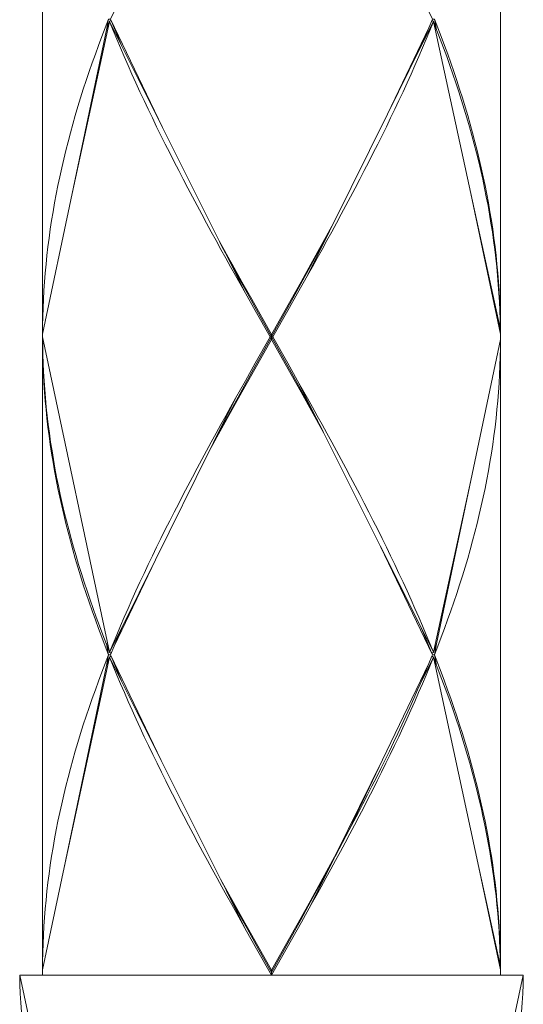
# Model space of a CAD drawing. Units: inches. Extents: x -256 to 584, y -531 to 657.
# Drawn here: x -20 to -10, y -129 to -110 of the extents above; entities that cross this region are included whole.
import ezdxf

# ---------------------------------------------------------------- set-up
doc = ezdxf.new("R2010")
doc.units = ezdxf.units.IN
doc.header["$MEASUREMENT"] = 0
doc.layers.add('_U+30EC_U+30A4_U+30E4_U+30FC 1', color=7, linetype='Continuous')

msp = doc.modelspace()

# ---------------------------------------------------------------- linework, layer by layer
at = {"layer": '_U+30EC_U+30A4_U+30E4_U+30FC 1', "linetype": 'Continuous', "lineweight": 5}
for points in [[(-19.529, -103.756), (-19.529, -116.2), (-19.528, -116.027), (-19.525, -115.854)], [(-19.529, -103.756), (-19.529, -116.2)], [(-15.403, -115.508), (-15.013, -116.2), (-14.623, -115.509), (-14.428, -115.163), (-14.235, -114.817), (-13.797, -114.019), (-12.725, -111.855), (-11.91, -110.151), (-11.84, -109.978), (-12.864, -107.839), (-13.986, -105.592), (-14.428, -104.793), (-14.623, -104.448), (-15.013, -103.756), (-15.403, -104.448), (-15.598, -104.793), (-15.791, -105.139), (-16.229, -105.938), (-17.168, -107.833), (-18.186, -109.978), (-17.163, -112.115), (-16.039, -114.365), (-15.598, -115.163), (-15.403, -115.508)], [(-11.8, -109.978), (-11.732, -110.151), (-11.666, -110.324), (-11.601, -110.497), (-11.537, -110.67), (-11.476, -110.842), (-11.416, -111.015), (-11.358, -111.188), (-11.301, -111.361), (-11.246, -111.534), (-11.193, -111.707), (-11.142, -111.879), (-11.093, -112.052), (-11.045, -112.225), (-10.999, -112.398), (-10.956, -112.57), (-10.914, -112.743), (-10.874, -112.916), (-10.836, -113.089), (-10.799, -113.262), (-10.765, -113.434), (-10.733, -113.607), (-10.703, -113.78), (-10.675, -113.953), (-10.649, -114.126), (-10.625, -114.299), (-10.602, -114.471), (-10.583, -114.644), (-10.565, -114.817), (-10.549, -114.99), (-10.535, -115.163), (-10.524, -115.336), (-10.514, -115.508), (-10.507, -115.681), (-10.501, -115.854), (-10.498, -116.027), (-10.497, -116.2), (-10.497, -103.756)], [(-10.497, -103.756), (-10.497, -116.2)], [(-18.271, -110.192), (-18.226, -109.978), (-18.294, -110.151), (-18.36, -110.324), (-18.425, -110.497), (-18.488, -110.669), (-18.55, -110.842), (-18.61, -111.015), (-18.668, -111.188), (-18.725, -111.361), (-18.779, -111.534), (-18.832, -111.706), (-18.884, -111.879), (-18.933, -112.052), (-18.981, -112.225), (-19.026, -112.398), (-19.07, -112.57), (-19.112, -112.743), (-19.152, -112.916), (-19.19, -113.089), (-19.227, -113.262), (-19.261, -113.435), (-19.293, -113.607), (-19.323, -113.78), (-19.351, -113.953), (-19.377, -114.126), (-19.401, -114.299), (-19.423, -114.472), (-19.443, -114.644), (-19.461, -114.817), (-19.477, -114.99), (-19.491, -115.163), (-19.502, -115.336), (-19.512, -115.509), (-19.519, -115.681), (-19.525, -115.854), (-19.528, -116.027), (-19.529, -116.2), (-19.528, -116.197), (-18.947, -113.421), (-18.271, -110.192)], [(-18.136, -122.299), (-18.065, -122.126), (-17.992, -121.953), (-17.918, -121.78), (-17.842, -121.607), (-17.766, -121.435), (-17.687, -121.262), (-17.608, -121.089), (-17.528, -120.916), (-17.446, -120.743), (-17.363, -120.571), (-17.279, -120.398), (-17.194, -120.225), (-17.108, -120.052), (-17.021, -119.879), (-16.933, -119.707), (-16.844, -119.534), (-16.754, -119.361), (-16.664, -119.188), (-16.572, -119.015), (-16.48, -118.843), (-16.387, -118.67), (-16.294, -118.497), (-16.2, -118.324), (-16.106, -118.151), (-16.01, -117.978), (-15.915, -117.806), (-15.819, -117.633), (-15.723, -117.46), (-15.529, -117.114), (-15.334, -116.769), (-15.041, -116.25), (-15.334, -115.731), (-15.529, -115.386), (-15.723, -115.04), (-15.819, -114.867), (-15.915, -114.695), (-16.01, -114.522), (-16.106, -114.349), (-16.2, -114.176), (-16.294, -114.003), (-16.388, -113.83), (-16.48, -113.657), (-16.572, -113.485), (-16.664, -113.312), (-16.754, -113.139), (-16.844, -112.966), (-16.933, -112.793), (-17.021, -112.621), (-17.108, -112.448), (-17.194, -112.275), (-17.279, -112.102), (-17.363, -111.93), (-17.446, -111.757), (-17.528, -111.584), (-17.608, -111.411), (-17.687, -111.238), (-17.766, -111.065), (-17.842, -110.893), (-17.918, -110.72), (-17.992, -110.547), (-18.065, -110.374), (-18.136, -110.201), (-18.206, -110.028), (-18.947, -113.421), (-19.528, -116.197), (-19.529, -116.25), (-18.206, -122.472), (-18.136, -122.299)], [(-19.525, -115.854), (-19.519, -115.681), (-19.512, -115.509), (-19.502, -115.336), (-19.491, -115.163), (-19.477, -114.99), (-19.461, -114.817), (-19.443, -114.644), (-19.423, -114.472), (-19.401, -114.299), (-19.377, -114.126), (-19.351, -113.953), (-19.323, -113.78), (-19.293, -113.607), (-19.261, -113.435), (-19.227, -113.262), (-19.19, -113.089), (-19.152, -112.916), (-19.112, -112.743), (-19.07, -112.57), (-19.026, -112.398), (-18.981, -112.225), (-18.933, -112.052), (-18.884, -111.879), (-18.832, -111.706), (-18.779, -111.534), (-18.725, -111.361), (-18.668, -111.188), (-18.61, -111.015), (-18.55, -110.842), (-18.488, -110.669), (-18.425, -110.497), (-18.36, -110.324), (-18.294, -110.151), (-18.226, -109.978)], [(-18.947, -113.421), (-18.206, -110.028), (-18.271, -110.192), (-18.947, -113.421)], [(-18.176, -110.003), (-18.206, -110.028)], [(-15.959, -114.525), (-16.016, -114.411), (-16.039, -114.365), (-17.163, -112.115), (-17.963, -110.515), (-18.206, -110.028), (-18.136, -110.201), (-18.065, -110.374), (-17.992, -110.547), (-17.918, -110.72), (-17.842, -110.893), (-17.766, -111.065), (-17.687, -111.238), (-17.608, -111.411), (-17.528, -111.584), (-17.446, -111.757), (-17.363, -111.93), (-17.279, -112.102), (-17.194, -112.275), (-17.108, -112.448), (-17.021, -112.621), (-16.933, -112.793), (-16.844, -112.966), (-16.754, -113.139), (-16.664, -113.312), (-16.572, -113.485), (-16.48, -113.657), (-16.388, -113.83), (-16.294, -114.003), (-16.2, -114.176), (-16.106, -114.349), (-16.01, -114.522), (-15.915, -114.695), (-15.819, -114.867), (-15.723, -115.04), (-15.529, -115.386), (-15.922, -114.599), (-15.959, -114.525)], [(-18.116, -110.151), (-18.044, -110.324), (-17.971, -110.497), (-17.963, -110.515), (-17.163, -112.115), (-18.186, -109.978), (-18.116, -110.151)], [(-11.82, -110.028), (-11.89, -110.201), (-11.961, -110.374), (-12.034, -110.547), (-12.108, -110.72), (-12.183, -110.892), (-12.26, -111.065), (-12.338, -111.238), (-12.418, -111.411), (-12.498, -111.584), (-12.58, -111.757), (-12.663, -111.93), (-12.747, -112.103), (-12.832, -112.275), (-12.918, -112.448), (-13.005, -112.621), (-13.093, -112.794), (-13.182, -112.967), (-13.272, -113.139), (-13.362, -113.312), (-13.454, -113.485), (-13.546, -113.658), (-13.639, -113.831), (-13.732, -114.004), (-13.826, -114.176), (-13.921, -114.349), (-14.016, -114.522), (-14.111, -114.695), (-14.207, -114.868), (-14.304, -115.04), (-14.497, -115.386), (-14.692, -115.732), (-14.985, -116.25), (-14.692, -116.769), (-14.497, -117.114), (-14.303, -117.46), (-14.207, -117.633), (-14.111, -117.805), (-14.016, -117.978), (-13.921, -118.151), (-13.826, -118.324), (-13.732, -118.497), (-13.639, -118.669), (-13.546, -118.842), (-13.454, -119.015), (-13.362, -119.188), (-13.272, -119.361), (-13.182, -119.533), (-13.093, -119.706), (-13.005, -119.879), (-12.918, -120.052), (-12.832, -120.225), (-12.747, -120.398), (-12.663, -120.57), (-12.58, -120.743), (-12.498, -120.916), (-12.418, -121.089), (-12.338, -121.262), (-12.26, -121.435), (-12.183, -121.607), (-12.108, -121.78), (-12.034, -121.953), (-11.961, -122.126), (-11.89, -122.299), (-11.82, -122.472), (-11.079, -119.082), (-10.498, -116.303), (-10.497, -116.25), (-10.498, -116.197), (-11.08, -113.417), (-11.82, -110.028)], [(-12.725, -111.855), (-13.797, -114.019), (-13.821, -114.066), (-13.843, -114.112), (-13.87, -114.166), (-14.304, -115.04), (-14.207, -114.868), (-14.111, -114.695), (-14.016, -114.522), (-13.921, -114.349), (-13.826, -114.176), (-13.732, -114.004), (-13.639, -113.831), (-13.546, -113.658), (-13.454, -113.485), (-13.362, -113.312), (-13.272, -113.139), (-13.182, -112.967), (-13.093, -112.794), (-13.005, -112.621), (-12.918, -112.448), (-12.832, -112.275), (-12.747, -112.103), (-12.663, -111.93), (-12.58, -111.757), (-12.498, -111.584), (-12.418, -111.411), (-12.338, -111.238), (-12.26, -111.065), (-12.183, -110.892), (-12.108, -110.72), (-12.034, -110.547), (-11.961, -110.374), (-11.89, -110.201), (-11.82, -110.028), (-12.077, -110.546), (-12.725, -111.855)], [(-12.077, -110.546), (-12.055, -110.497), (-11.982, -110.324), (-11.91, -110.151), (-12.725, -111.855), (-12.077, -110.546)], [(-11.84, -109.978), (-11.91, -110.151)], [(-11.82, -110.028), (-11.85, -110.003)], [(-11.08, -113.417), (-10.499, -116.077), (-10.503, -115.904), (-10.509, -115.731), (-10.517, -115.559), (-10.527, -115.386), (-10.539, -115.213), (-10.553, -115.04), (-10.57, -114.867), (-10.588, -114.694), (-10.609, -114.522), (-10.631, -114.349), (-10.656, -114.176), (-10.683, -114.003), (-10.711, -113.83), (-10.742, -113.657), (-10.775, -113.485), (-10.81, -113.312), (-10.846, -113.139), (-10.885, -112.966), (-10.926, -112.793), (-10.968, -112.621), (-11.013, -112.448), (-11.059, -112.275), (-11.107, -112.102), (-11.157, -111.93), (-11.209, -111.757), (-11.262, -111.584), (-11.317, -111.411), (-11.374, -111.238), (-11.433, -111.065), (-11.494, -110.893), (-11.556, -110.72), (-11.619, -110.547), (-11.685, -110.374), (-11.751, -110.201), (-11.755, -110.192), (-11.82, -110.028), (-11.08, -113.417)], [(-10.501, -115.854), (-10.507, -115.681), (-10.514, -115.508), (-10.524, -115.336), (-10.535, -115.163), (-10.549, -114.99), (-10.565, -114.817), (-10.583, -114.644), (-10.602, -114.471), (-10.625, -114.299), (-10.649, -114.126), (-10.675, -113.953), (-10.703, -113.78), (-10.733, -113.607), (-10.765, -113.434), (-10.799, -113.262), (-10.836, -113.089), (-10.874, -112.916), (-10.914, -112.743), (-10.956, -112.57), (-10.999, -112.398), (-11.045, -112.225), (-11.093, -112.052), (-11.142, -111.879), (-11.193, -111.707), (-11.246, -111.534), (-11.301, -111.361), (-11.358, -111.188), (-11.416, -111.015), (-11.476, -110.842), (-11.537, -110.67), (-11.601, -110.497), (-11.666, -110.324), (-11.732, -110.151), (-11.8, -109.978), (-11.755, -110.192), (-11.751, -110.201), (-11.685, -110.374), (-11.619, -110.547), (-11.556, -110.72), (-11.494, -110.893), (-11.433, -111.065), (-11.374, -111.238), (-11.317, -111.411), (-11.262, -111.584), (-11.209, -111.757), (-11.157, -111.93), (-11.107, -112.102), (-11.059, -112.275), (-11.013, -112.448), (-10.968, -112.621), (-10.926, -112.793), (-10.885, -112.966), (-10.846, -113.139), (-10.81, -113.312), (-10.775, -113.485), (-10.742, -113.657), (-10.711, -113.83), (-10.683, -114.003), (-10.656, -114.176), (-10.631, -114.349), (-10.609, -114.522), (-10.588, -114.694), (-10.57, -114.867), (-10.553, -115.04), (-10.539, -115.213), (-10.527, -115.386), (-10.517, -115.559), (-10.509, -115.731), (-10.503, -115.904), (-10.499, -116.077), (-10.498, -116.197), (-10.497, -116.2), (-10.498, -116.027), (-10.501, -115.854)], [(-11.08, -113.417), (-10.498, -116.197), (-10.499, -116.077), (-11.08, -113.417)], [(-14.139, -114.645), (-14.043, -114.472), (-13.948, -114.299), (-13.853, -114.126), (-13.821, -114.066), (-13.797, -114.019), (-14.235, -114.817), (-14.139, -114.645)], [(-13.948, -114.299), (-14.043, -114.472), (-14.139, -114.645), (-14.235, -114.817), (-14.428, -115.163), (-14.623, -115.509), (-15.013, -116.2), (-15.013, -116.25), (-14.627, -115.553), (-14.435, -115.205), (-14.244, -114.856), (-13.843, -114.112), (-13.821, -114.066), (-13.853, -114.126), (-13.948, -114.299)], [(-13.96, -114.334), (-14.054, -114.508), (-14.149, -114.682), (-14.244, -114.856), (-14.435, -115.205), (-14.627, -115.553), (-15.013, -116.25), (-15.013, -116.25), (-14.985, -116.25), (-14.692, -115.732), (-14.497, -115.386), (-14.304, -115.04), (-13.87, -114.166), (-13.96, -114.334)], [(-14.149, -114.682), (-14.054, -114.508), (-13.96, -114.334), (-13.87, -114.166), (-13.843, -114.112), (-14.244, -114.856), (-14.149, -114.682)], [(-15.887, -114.644), (-15.791, -114.817), (-15.598, -115.163), (-16.039, -114.365), (-16.016, -114.411), (-15.983, -114.471), (-15.887, -114.644)], [(-15.013, -116.25), (-15.013, -116.2), (-15.403, -115.508), (-15.598, -115.163), (-15.791, -114.817), (-15.887, -114.644), (-15.983, -114.471), (-16.016, -114.411), (-15.959, -114.525), (-15.495, -115.379), (-15.303, -115.727), (-15.013, -116.25), (-15.013, -116.25), (-15.013, -116.25)], [(-15.922, -114.599), (-15.877, -114.682), (-15.782, -114.856), (-15.687, -115.031), (-15.495, -115.379), (-15.959, -114.525), (-15.922, -114.599)], [(-15.303, -115.727), (-15.495, -115.379), (-15.687, -115.031), (-15.782, -114.856), (-15.877, -114.682), (-15.922, -114.599), (-15.529, -115.386), (-15.334, -115.731), (-15.041, -116.25), (-15.013, -116.25), (-15.303, -115.727)], [(-14.428, -115.163), (-14.235, -114.817)], [(-14.435, -115.205), (-14.244, -114.856)], [(-15.403, -115.508), (-15.598, -115.163)], [(-14.435, -115.205), (-14.627, -115.553)], [(-14.623, -115.509), (-14.428, -115.163)], [(-14.304, -115.04), (-14.497, -115.386)], [(-15.529, -115.386), (-15.334, -115.731)], [(-15.303, -115.727), (-15.495, -115.379)], [(-14.497, -115.386), (-14.692, -115.732)], [(-15.403, -115.508), (-15.013, -116.2)], [(-14.623, -115.509), (-15.013, -116.2)], [(-14.627, -115.553), (-15.013, -116.25)], [(-15.041, -116.25), (-15.334, -115.731)], [(-15.303, -115.727), (-15.013, -116.25)], [(-14.692, -115.732), (-14.985, -116.25)], [(-10.498, -116.197), (-10.499, -116.077)], [(-19.528, -116.197), (-19.529, -116.25)], [(-19.523, -116.596), (-19.517, -116.768), (-19.509, -116.941), (-19.499, -117.114), (-19.487, -117.287), (-19.473, -117.46), (-19.456, -117.633), (-19.438, -117.805), (-19.417, -117.978), (-19.395, -118.151), (-19.37, -118.324), (-19.343, -118.496), (-19.315, -118.669), (-19.284, -118.842), (-19.251, -119.015), (-19.216, -119.188), (-19.18, -119.361), (-19.141, -119.534), (-19.1, -119.706), (-19.058, -119.879), (-19.013, -120.052), (-18.967, -120.225), (-18.919, -120.398), (-18.869, -120.571), (-18.817, -120.743), (-18.764, -120.916), (-18.708, -121.089), (-18.651, -121.262), (-18.593, -121.435), (-18.532, -121.608), (-18.47, -121.781), (-18.406, -121.953), (-18.341, -122.126), (-18.274, -122.299), (-18.271, -122.308), (-18.206, -122.472), (-19.529, -116.25), (-19.528, -116.303), (-19.527, -116.423), (-19.523, -116.596)], [(-19.525, -128.398), (-19.519, -128.225), (-19.512, -128.053), (-19.502, -127.88), (-19.491, -127.707), (-19.477, -127.534), (-19.461, -127.361), (-19.443, -127.188), (-19.423, -127.015), (-19.401, -126.842), (-19.377, -126.67), (-19.351, -126.497), (-19.323, -126.324), (-19.293, -126.151), (-19.261, -125.978), (-19.227, -125.806), (-19.19, -125.633), (-19.152, -125.46), (-19.112, -125.287), (-19.07, -125.114), (-19.026, -124.942), (-18.981, -124.769), (-18.933, -124.596), (-18.884, -124.423), (-18.832, -124.25), (-18.779, -124.077), (-18.725, -123.905), (-18.668, -123.732), (-18.61, -123.559), (-18.55, -123.386), (-18.488, -123.213), (-18.425, -123.04), (-18.36, -122.868), (-18.294, -122.695), (-18.226, -122.522), (-18.294, -122.349), (-18.36, -122.176), (-18.425, -122.004), (-18.488, -121.831), (-18.55, -121.658), (-18.61, -121.485), (-18.668, -121.312), (-18.725, -121.139), (-18.78, -120.966), (-18.833, -120.794), (-18.884, -120.621), (-18.933, -120.448), (-18.981, -120.275), (-19.026, -120.102), (-19.07, -119.93), (-19.112, -119.757), (-19.152, -119.584), (-19.19, -119.411), (-19.227, -119.238), (-19.261, -119.065), (-19.293, -118.892), (-19.323, -118.719), (-19.351, -118.547), (-19.377, -118.374), (-19.401, -118.201), (-19.423, -118.028), (-19.443, -117.856), (-19.461, -117.683), (-19.477, -117.51), (-19.491, -117.337), (-19.502, -117.164), (-19.512, -116.991), (-19.519, -116.819), (-19.525, -116.646), (-19.528, -116.473), (-19.529, -116.3), (-19.529, -128.744), (-19.528, -128.571), (-19.525, -128.398)], [(-19.525, -116.646), (-19.519, -116.819), (-19.512, -116.991), (-19.502, -117.164), (-19.491, -117.337), (-19.477, -117.51), (-19.461, -117.683), (-19.443, -117.856), (-19.423, -118.028), (-19.401, -118.201), (-19.377, -118.374), (-19.351, -118.547), (-19.323, -118.719), (-19.293, -118.892), (-19.261, -119.065), (-19.227, -119.238), (-19.19, -119.411), (-19.152, -119.584), (-19.112, -119.757), (-19.07, -119.93), (-19.026, -120.102), (-18.981, -120.275), (-18.933, -120.448), (-18.884, -120.621), (-18.833, -120.794), (-18.78, -120.966), (-18.725, -121.139), (-18.668, -121.312), (-18.61, -121.485), (-18.55, -121.658), (-18.488, -121.831), (-18.425, -122.004), (-18.36, -122.176), (-18.294, -122.349), (-18.226, -122.522), (-18.271, -122.308), (-18.274, -122.299), (-18.341, -122.126), (-18.406, -121.953), (-18.47, -121.781), (-18.532, -121.608), (-18.593, -121.435), (-18.651, -121.262), (-18.708, -121.089), (-18.764, -120.916), (-18.817, -120.743), (-18.869, -120.571), (-18.919, -120.398), (-18.967, -120.225), (-19.013, -120.052), (-19.058, -119.879), (-19.1, -119.706), (-19.141, -119.534), (-19.18, -119.361), (-19.216, -119.188), (-19.251, -119.015), (-19.284, -118.842), (-19.315, -118.669), (-19.343, -118.496), (-19.37, -118.324), (-19.395, -118.151), (-19.417, -117.978), (-19.438, -117.805), (-19.456, -117.633), (-19.473, -117.46), (-19.487, -117.287), (-19.499, -117.114), (-19.509, -116.941), (-19.517, -116.768), (-19.523, -116.596), (-19.527, -116.423), (-19.528, -116.303), (-19.529, -116.3), (-19.528, -116.473), (-19.525, -116.646)], [(-19.529, -128.744), (-19.529, -116.3)], [(-16.078, -118.201), (-15.983, -118.029), (-15.887, -117.856), (-15.791, -117.683), (-15.598, -117.337), (-15.404, -116.992), (-15.013, -116.3), (-15.013, -116.25), (-15.013, -116.25), (-15.11, -116.424), (-15.399, -116.947), (-15.591, -117.295), (-15.782, -117.644), (-16.182, -118.388), (-16.205, -118.434), (-16.173, -118.374), (-16.078, -118.201)], [(-16.066, -118.166), (-15.972, -117.992), (-15.877, -117.818), (-15.782, -117.644), (-15.591, -117.295), (-15.399, -116.947), (-15.11, -116.424), (-15.013, -116.25), (-15.013, -116.25), (-15.041, -116.25), (-15.334, -116.769), (-15.529, -117.114), (-15.723, -117.46), (-16.155, -118.334), (-16.066, -118.166)], [(-15.404, -116.992), (-15.013, -116.3)], [(-15.334, -116.769), (-15.041, -116.25)], [(-15.11, -116.424), (-15.013, -116.25)], [(-15.041, -116.25), (-15.013, -116.25)], [(-15.013, -116.2), (-15.013, -116.25)], [(-15.013, -116.25), (-15.013, -116.25), (-15.013, -116.25), (-15.013, -116.25)], [(-15.013, -116.25), (-15.013, -116.25), (-15.013, -116.25), (-15.013, -116.25)], [(-15.013, -116.25), (-15.013, -116.25), (-15.013, -116.25), (-15.013, -116.25), (-15.013, -116.25)], [(-14.622, -116.992), (-14.428, -117.337), (-14.235, -117.683), (-14.139, -117.856), (-14.043, -118.028), (-14.01, -118.089), (-14.073, -117.963), (-14.435, -117.295), (-14.627, -116.947), (-15.013, -116.25), (-15.013, -116.3), (-14.622, -116.992)], [(-15.013, -116.25), (-14.627, -116.947), (-14.435, -117.295), (-14.244, -117.644), (-14.149, -117.818), (-14.103, -117.902), (-14.497, -117.114), (-14.692, -116.769), (-14.985, -116.25), (-15.013, -116.25), (-15.013, -116.25)], [(-15.013, -116.25), (-15.013, -116.25)], [(-15.013, -116.25), (-15.013, -116.25)], [(-15.013, -116.25), (-14.627, -116.947)], [(-15.013, -116.3), (-15.013, -116.25)], [(-15.013, -116.25), (-15.013, -116.25)], [(-15.013, -116.25), (-15.013, -116.25)], [(-15.013, -116.25), (-15.013, -116.25)], [(-14.985, -116.25), (-15.013, -116.25)], [(-15.013, -116.25), (-15.013, -116.25)], [(-15.013, -116.25), (-15.013, -116.25)], [(-15.013, -116.25), (-15.013, -116.25)], [(-15.013, -116.3), (-14.622, -116.992)], [(-14.985, -116.25), (-14.692, -116.769)], [(-10.501, -116.646), (-10.507, -116.819), (-10.514, -116.992), (-10.524, -117.164), (-10.535, -117.337), (-10.549, -117.51), (-10.565, -117.683), (-10.583, -117.856), (-10.602, -118.029), (-10.624, -118.201), (-10.649, -118.374), (-10.675, -118.547), (-10.703, -118.72), (-10.733, -118.893), (-10.765, -119.065), (-10.799, -119.238), (-10.836, -119.411), (-10.874, -119.584), (-10.914, -119.757), (-10.956, -119.93), (-10.999, -120.102), (-11.045, -120.275), (-11.093, -120.448), (-11.142, -120.621), (-11.193, -120.794), (-11.246, -120.967), (-11.301, -121.139), (-11.358, -121.312), (-11.416, -121.485), (-11.476, -121.658), (-11.538, -121.831), (-11.601, -122.003), (-11.666, -122.176), (-11.732, -122.349), (-11.8, -122.522), (-11.732, -122.695), (-11.666, -122.868), (-11.601, -123.041), (-11.538, -123.213), (-11.476, -123.386), (-11.416, -123.559), (-11.358, -123.732), (-11.301, -123.904), (-11.246, -124.077), (-11.193, -124.25), (-11.142, -124.423), (-11.093, -124.596), (-11.045, -124.769), (-10.999, -124.942), (-10.955, -125.115), (-10.914, -125.287), (-10.874, -125.46), (-10.835, -125.633), (-10.799, -125.806), (-10.765, -125.979), (-10.733, -126.151), (-10.703, -126.324), (-10.675, -126.497), (-10.649, -126.67), (-10.624, -126.843), (-10.602, -127.016), (-10.583, -127.188), (-10.565, -127.361), (-10.549, -127.534), (-10.535, -127.707), (-10.524, -127.88), (-10.514, -128.052), (-10.507, -128.225), (-10.501, -128.398), (-10.498, -128.571), (-10.497, -128.744), (-10.497, -116.3), (-10.498, -116.473), (-10.501, -116.646)], [(-11.755, -122.308), (-11.8, -122.522), (-11.732, -122.349), (-11.666, -122.176), (-11.601, -122.003), (-11.538, -121.831), (-11.476, -121.658), (-11.416, -121.485), (-11.358, -121.312), (-11.301, -121.139), (-11.246, -120.967), (-11.193, -120.794), (-11.142, -120.621), (-11.093, -120.448), (-11.045, -120.275), (-10.999, -120.102), (-10.956, -119.93), (-10.914, -119.757), (-10.874, -119.584), (-10.836, -119.411), (-10.799, -119.238), (-10.765, -119.065), (-10.733, -118.893), (-10.703, -118.72), (-10.675, -118.547), (-10.649, -118.374), (-10.624, -118.201), (-10.602, -118.029), (-10.583, -117.856), (-10.565, -117.683), (-10.549, -117.51), (-10.535, -117.337), (-10.524, -117.164), (-10.514, -116.992), (-10.507, -116.819), (-10.501, -116.646), (-10.498, -116.473), (-10.497, -116.3), (-10.498, -116.303), (-11.079, -119.082), (-11.755, -122.308)], [(-10.498, -116.197), (-10.497, -116.25)], [(-10.498, -116.303), (-10.497, -116.25)], [(-10.497, -128.744), (-10.497, -116.3)], [(-15.399, -116.947), (-15.11, -116.424)], [(-15.399, -116.947), (-15.591, -117.295)], [(-15.529, -117.114), (-15.334, -116.769)], [(-14.497, -117.114), (-14.692, -116.769)], [(-14.435, -117.295), (-14.627, -116.947)], [(-15.723, -117.46), (-15.529, -117.114)], [(-15.404, -116.992), (-15.598, -117.337)], [(-14.428, -117.337), (-14.622, -116.992)], [(-14.073, -117.963), (-14.01, -118.089), (-13.986, -118.136), (-12.864, -120.383), (-12.063, -121.984), (-11.82, -122.472), (-11.89, -122.299), (-11.961, -122.126), (-12.034, -121.953), (-12.108, -121.78), (-12.183, -121.607), (-12.26, -121.435), (-12.338, -121.262), (-12.418, -121.089), (-12.498, -120.916), (-12.58, -120.743), (-12.663, -120.57), (-12.747, -120.398), (-12.832, -120.225), (-12.918, -120.052), (-13.005, -119.879), (-13.093, -119.706), (-13.182, -119.533), (-13.272, -119.361), (-13.362, -119.188), (-13.454, -119.015), (-13.546, -118.842), (-13.639, -118.669), (-13.732, -118.497), (-13.826, -118.324), (-13.921, -118.151), (-14.016, -117.978), (-14.111, -117.805), (-14.207, -117.633), (-14.303, -117.46), (-14.497, -117.114), (-14.103, -117.902), (-14.073, -117.963)], [(-15.598, -117.337), (-15.791, -117.683)], [(-15.591, -117.295), (-15.782, -117.644)], [(-14.103, -117.902), (-14.149, -117.818), (-14.244, -117.644), (-14.435, -117.295), (-14.073, -117.963), (-14.103, -117.902)], [(-14.139, -117.856), (-14.235, -117.683), (-14.428, -117.337), (-13.986, -118.136), (-14.01, -118.089), (-14.043, -118.028), (-14.139, -117.856)], [(-17.301, -120.646), (-16.228, -118.481), (-16.205, -118.434), (-16.182, -118.388), (-16.155, -118.334), (-15.723, -117.46), (-15.819, -117.633), (-15.915, -117.806), (-16.01, -117.978), (-16.106, -118.151), (-16.2, -118.324), (-16.294, -118.497), (-16.387, -118.67), (-16.48, -118.843), (-16.572, -119.015), (-16.664, -119.188), (-16.754, -119.361), (-16.844, -119.534), (-16.933, -119.707), (-17.021, -119.879), (-17.108, -120.052), (-17.194, -120.225), (-17.279, -120.398), (-17.363, -120.571), (-17.446, -120.743), (-17.528, -120.916), (-17.608, -121.089), (-17.687, -121.262), (-17.766, -121.435), (-17.842, -121.607), (-17.918, -121.78), (-17.992, -121.953), (-18.065, -122.126), (-18.136, -122.299), (-18.206, -122.472), (-17.949, -121.954), (-17.301, -120.646)], [(-15.887, -117.856), (-15.983, -118.029), (-16.078, -118.201), (-16.173, -118.374), (-16.205, -118.434), (-16.228, -118.481), (-15.791, -117.683), (-15.887, -117.856)], [(-15.877, -117.818), (-15.972, -117.992), (-16.066, -118.166), (-16.155, -118.334), (-16.182, -118.388), (-15.782, -117.644), (-15.877, -117.818)], [(-11.079, -119.082), (-11.82, -122.472), (-11.755, -122.308), (-11.079, -119.082)], [(-11.91, -122.349), (-11.982, -122.176), (-12.055, -122.003), (-12.063, -121.984), (-12.864, -120.383), (-11.84, -122.522), (-11.91, -122.349)], [(-17.949, -121.954), (-17.971, -122.003), (-18.044, -122.176), (-18.116, -122.349), (-17.301, -120.646), (-17.949, -121.954)], [(-18.116, -122.349), (-18.186, -122.522)], [(-18.271, -122.736), (-18.226, -122.522), (-18.294, -122.695), (-18.36, -122.868), (-18.425, -123.04), (-18.488, -123.213), (-18.55, -123.386), (-18.61, -123.559), (-18.668, -123.732), (-18.725, -123.905), (-18.779, -124.077), (-18.832, -124.25), (-18.884, -124.423), (-18.933, -124.596), (-18.981, -124.769), (-19.026, -124.942), (-19.07, -125.114), (-19.112, -125.287), (-19.152, -125.46), (-19.19, -125.633), (-19.227, -125.806), (-19.261, -125.978), (-19.293, -126.151), (-19.323, -126.324), (-19.351, -126.497), (-19.377, -126.67), (-19.401, -126.842), (-19.423, -127.015), (-19.443, -127.188), (-19.461, -127.361), (-19.477, -127.534), (-19.491, -127.707), (-19.502, -127.88), (-19.512, -128.053), (-19.519, -128.225), (-19.525, -128.398), (-19.528, -128.571), (-19.529, -128.744), (-19.528, -128.741), (-19.105, -126.72), (-18.271, -122.736)], [(-15.308, -128.321), (-15.504, -127.973), (-15.7, -127.625), (-15.797, -127.451), (-15.894, -127.276), (-15.99, -127.102), (-16.086, -126.928), (-16.182, -126.753), (-16.277, -126.579), (-16.371, -126.405), (-16.465, -126.231), (-16.557, -126.057), (-16.65, -125.882), (-16.741, -125.708), (-16.832, -125.534), (-16.921, -125.36), (-17.01, -125.185), (-17.098, -125.011), (-17.185, -124.837), (-17.271, -124.662), (-17.356, -124.488), (-17.439, -124.314), (-17.522, -124.14), (-17.603, -123.966), (-17.683, -123.791), (-17.762, -123.617), (-17.84, -123.443), (-17.916, -123.269), (-17.99, -123.095), (-18.064, -122.921), (-18.136, -122.746), (-18.206, -122.572), (-19.105, -126.72), (-19.528, -128.741), (-19.529, -128.844), (-15.013, -128.844), (-15.308, -128.321)], [(-19.105, -126.72), (-18.206, -122.572), (-18.271, -122.736), (-19.105, -126.72)], [(-18.186, -122.522), (-18.226, -122.522), (-18.271, -122.736), (-18.206, -122.572), (-18.176, -122.547), (-18.186, -122.522)], [(-18.226, -122.522), (-18.186, -122.522)], [(-18.206, -122.472), (-18.176, -122.497)], [(-17.971, -123.04), (-18.044, -122.868), (-18.116, -122.695), (-18.176, -122.547), (-18.206, -122.572), (-17.964, -123.056), (-17.971, -123.04)], [(-18.176, -122.547), (-18.206, -122.572)], [(-15.93, -127.122), (-15.992, -126.999), (-16.016, -126.95), (-17.187, -124.609), (-17.964, -123.056), (-18.206, -122.572), (-18.136, -122.746), (-18.064, -122.921), (-17.99, -123.095), (-17.916, -123.269), (-17.84, -123.443), (-17.762, -123.617), (-17.683, -123.791), (-17.603, -123.966), (-17.522, -124.14), (-17.439, -124.314), (-17.356, -124.488), (-17.271, -124.662), (-17.185, -124.837), (-17.098, -125.011), (-17.01, -125.185), (-16.921, -125.36), (-16.832, -125.534), (-16.741, -125.708), (-16.65, -125.882), (-16.557, -126.057), (-16.465, -126.231), (-16.371, -126.405), (-16.277, -126.579), (-16.182, -126.753), (-16.086, -126.928), (-15.99, -127.102), (-15.894, -127.276), (-15.797, -127.451), (-15.7, -127.625), (-15.504, -127.973), (-15.892, -127.198), (-15.93, -127.122)], [(-11.82, -122.572), (-11.89, -122.746), (-11.962, -122.921), (-12.035, -123.095), (-12.11, -123.269), (-12.186, -123.443), (-12.264, -123.617), (-12.343, -123.792), (-12.423, -123.966), (-12.504, -124.14), (-12.587, -124.314), (-12.67, -124.489), (-12.755, -124.663), (-12.841, -124.837), (-12.928, -125.011), (-13.016, -125.185), (-13.104, -125.36), (-13.194, -125.534), (-13.285, -125.708), (-13.376, -125.882), (-13.468, -126.057), (-13.561, -126.231), (-13.655, -126.405), (-13.749, -126.579), (-13.844, -126.753), (-13.94, -126.928), (-14.036, -127.102), (-14.132, -127.276), (-14.229, -127.45), (-14.424, -127.799), (-14.619, -128.147), (-15.013, -128.844), (-10.497, -128.844), (-10.498, -128.741), (-10.921, -126.718), (-11.82, -122.572)], [(-12.13, -123.213), (-12.205, -123.386), (-12.283, -123.559), (-12.361, -123.732), (-12.441, -123.904), (-12.522, -124.077), (-12.604, -124.25), (-12.687, -124.423), (-12.771, -124.596), (-12.857, -124.769), (-12.943, -124.942), (-13.031, -125.115), (-13.119, -125.287), (-13.208, -125.46), (-13.298, -125.633), (-13.389, -125.806), (-13.48, -125.979), (-13.611, -126.224), (-13.746, -126.473), (-13.758, -126.498), (-13.662, -126.319), (-13.774, -126.529), (-13.777, -126.535), (-14.229, -127.45), (-14.132, -127.276), (-14.036, -127.102), (-13.94, -126.928), (-13.844, -126.753), (-13.749, -126.579), (-13.655, -126.405), (-13.561, -126.231), (-13.468, -126.057), (-13.376, -125.882), (-13.285, -125.708), (-13.194, -125.534), (-13.104, -125.36), (-13.016, -125.185), (-12.928, -125.011), (-12.841, -124.837), (-12.755, -124.663), (-12.67, -124.489), (-12.587, -124.314), (-12.504, -124.14), (-12.423, -123.966), (-12.343, -123.792), (-12.264, -123.617), (-12.186, -123.443), (-12.11, -123.269), (-12.035, -123.095), (-11.962, -122.921), (-11.89, -122.746), (-11.82, -122.572), (-12.083, -123.105), (-12.13, -123.213)], [(-11.91, -122.695), (-11.982, -122.868), (-12.055, -123.041), (-12.083, -123.105), (-11.82, -122.572), (-11.85, -122.547), (-11.91, -122.695)], [(-11.85, -122.547), (-11.91, -122.695)], [(-11.85, -122.497), (-11.82, -122.472)], [(-11.85, -122.547), (-11.82, -122.572), (-11.755, -122.736), (-11.8, -122.522), (-11.84, -122.522), (-11.85, -122.547)], [(-11.84, -122.522), (-11.85, -122.547)], [(-11.82, -122.572), (-11.85, -122.547)], [(-11.8, -122.522), (-11.84, -122.522)], [(-10.921, -126.718), (-10.498, -128.67), (-10.501, -128.496), (-10.507, -128.321), (-10.514, -128.147), (-10.524, -127.973), (-10.536, -127.799), (-10.55, -127.625), (-10.566, -127.45), (-10.584, -127.276), (-10.604, -127.102), (-10.627, -126.928), (-10.651, -126.754), (-10.678, -126.579), (-10.706, -126.405), (-10.737, -126.231), (-10.769, -126.057), (-10.804, -125.883), (-10.841, -125.708), (-10.88, -125.534), (-10.92, -125.36), (-10.963, -125.186), (-11.007, -125.012), (-11.054, -124.837), (-11.102, -124.663), (-11.152, -124.489), (-11.204, -124.314), (-11.258, -124.14), (-11.314, -123.966), (-11.371, -123.792), (-11.43, -123.617), (-11.491, -123.443), (-11.554, -123.269), (-11.618, -123.095), (-11.684, -122.921), (-11.751, -122.746), (-11.755, -122.736), (-11.82, -122.572), (-10.921, -126.718)], [(-10.501, -128.398), (-10.507, -128.225), (-10.514, -128.052), (-10.524, -127.88), (-10.535, -127.707), (-10.549, -127.534), (-10.565, -127.361), (-10.583, -127.188), (-10.602, -127.016), (-10.624, -126.843), (-10.649, -126.67), (-10.675, -126.497), (-10.703, -126.324), (-10.733, -126.151), (-10.765, -125.979), (-10.799, -125.806), (-10.835, -125.633), (-10.874, -125.46), (-10.914, -125.287), (-10.955, -125.115), (-10.999, -124.942), (-11.045, -124.769), (-11.093, -124.596), (-11.142, -124.423), (-11.193, -124.25), (-11.246, -124.077), (-11.301, -123.904), (-11.358, -123.732), (-11.416, -123.559), (-11.476, -123.386), (-11.538, -123.213), (-11.601, -123.041), (-11.666, -122.868), (-11.732, -122.695), (-11.8, -122.522), (-11.755, -122.736), (-11.751, -122.746), (-11.684, -122.921), (-11.618, -123.095), (-11.554, -123.269), (-11.491, -123.443), (-11.43, -123.617), (-11.371, -123.792), (-11.314, -123.966), (-11.258, -124.14), (-11.204, -124.314), (-11.152, -124.489), (-11.102, -124.663), (-11.054, -124.837), (-11.007, -125.012), (-10.963, -125.186), (-10.92, -125.36), (-10.88, -125.534), (-10.841, -125.708), (-10.804, -125.883), (-10.769, -126.057), (-10.737, -126.231), (-10.706, -126.405), (-10.678, -126.579), (-10.651, -126.754), (-10.627, -126.928), (-10.604, -127.102), (-10.584, -127.276), (-10.566, -127.45), (-10.55, -127.625), (-10.536, -127.799), (-10.524, -127.973), (-10.514, -128.147), (-10.507, -128.321), (-10.501, -128.496), (-10.498, -128.67), (-10.498, -128.741), (-10.497, -128.744), (-10.498, -128.571), (-10.501, -128.398)], [(-13.48, -125.979), (-13.389, -125.806), (-13.298, -125.633), (-13.208, -125.46), (-13.119, -125.287), (-13.031, -125.115), (-12.943, -124.942), (-12.857, -124.769), (-12.771, -124.596), (-12.687, -124.423), (-12.604, -124.25), (-12.522, -124.077), (-12.441, -123.904), (-12.361, -123.732), (-12.283, -123.559), (-12.205, -123.386), (-12.13, -123.213), (-12.083, -123.105), (-12.055, -123.041), (-11.982, -122.868), (-11.91, -122.695), (-12.82, -124.598), (-13.48, -125.979)], [(-13.728, -126.437), (-13.611, -126.224), (-13.48, -125.979), (-12.82, -124.598), (-13.728, -126.437)], [(-13.48, -125.979), (-13.611, -126.224)], [(-14.235, -127.361), (-14.139, -127.188), (-14.043, -127.016), (-13.948, -126.843), (-13.853, -126.67), (-13.759, -126.497), (-13.746, -126.473), (-13.611, -126.224), (-13.728, -126.437), (-14.235, -127.361)], [(-13.746, -126.473), (-13.759, -126.497), (-13.853, -126.67), (-13.948, -126.843), (-14.043, -127.016), (-14.139, -127.188), (-14.235, -127.361), (-14.428, -127.707), (-14.623, -128.053), (-15.013, -128.744), (-15.013, -128.794), (-14.627, -128.097), (-14.435, -127.749), (-14.244, -127.4), (-13.758, -126.498), (-13.746, -126.473)], [(-13.662, -126.319), (-13.758, -126.498), (-14.244, -127.4), (-14.149, -127.226), (-14.054, -127.052), (-13.96, -126.877), (-13.867, -126.703), (-13.777, -126.535), (-13.774, -126.529), (-13.662, -126.319)], [(-14.424, -127.799), (-14.229, -127.45), (-13.777, -126.535), (-13.867, -126.703), (-13.96, -126.877), (-14.054, -127.052), (-14.149, -127.226), (-14.244, -127.4), (-14.435, -127.749), (-14.627, -128.097), (-15.013, -128.794), (-15.013, -128.844), (-14.619, -128.147), (-14.424, -127.799)], [(-10.921, -126.718), (-10.498, -128.741), (-10.498, -128.67), (-10.921, -126.718)], [(-15.887, -127.188), (-15.791, -127.361), (-15.598, -127.707), (-16.016, -126.95), (-15.992, -126.999), (-15.983, -127.016), (-15.887, -127.188)], [(-15.403, -128.053), (-15.598, -127.707), (-15.791, -127.361), (-15.887, -127.188), (-15.983, -127.016), (-15.992, -126.999), (-15.93, -127.122), (-15.495, -127.923), (-15.303, -128.271), (-15.013, -128.794), (-15.013, -128.744), (-15.403, -128.053)], [(-15.892, -127.198), (-15.877, -127.226), (-15.782, -127.4), (-15.687, -127.574), (-15.495, -127.923), (-15.93, -127.122), (-15.892, -127.198)], [(-15.303, -128.271), (-15.495, -127.923), (-15.687, -127.574), (-15.782, -127.4), (-15.877, -127.226), (-15.892, -127.198), (-15.504, -127.973), (-15.308, -128.321), (-15.013, -128.844), (-15.013, -128.794), (-15.303, -128.271)], [(-14.244, -127.4), (-14.435, -127.749)], [(-14.235, -127.361), (-14.428, -127.707)], [(-14.229, -127.45), (-14.424, -127.799)], [(-15.403, -128.053), (-15.598, -127.707)], [(-14.627, -128.097), (-14.435, -127.749)], [(-14.623, -128.053), (-14.428, -127.707)], [(-14.619, -128.147), (-14.424, -127.799)], [(-15.308, -128.321), (-15.504, -127.973)], [(-15.303, -128.271), (-15.495, -127.923)], [(-15.403, -128.053), (-15.013, -128.744)], [(-15.013, -128.744), (-14.623, -128.053)], [(-14.627, -128.097), (-15.013, -128.794)], [(-14.619, -128.147), (-15.013, -128.844)], [(-15.013, -128.844), (-15.308, -128.321)], [(-15.303, -128.271), (-15.013, -128.794)], [(-19.529, -128.844), (-19.528, -128.741)], [(-15.013, -128.744), (-15.013, -128.794)], [(-15.013, -128.844), (-15.013, -128.794)], [(-10.498, -128.67), (-10.498, -128.741)], [(-10.497, -128.844), (-10.498, -128.741)], [(-10.046, -128.844), (-10.497, -128.844), (-15.013, -128.844), (-19.529, -128.844), (-19.98, -128.844), (-19.378, -131.653), (-10.648, -131.653), (-10.046, -128.844)], [(-19.529, -128.844), (-19.98, -128.844)], [(-15.013, -128.844), (-19.529, -128.844)], [(-10.497, -128.844), (-15.013, -128.844)], [(-10.046, -128.844), (-10.497, -128.844)]]:
    msp.add_lwpolyline(points, dxfattribs=at)
for points, knots in [([(-17.971, -110.497), (-17.971, -110.497), (-18.044, -110.324), (-18.044, -110.324), (-18.044, -110.324), (-18.116, -110.151), (-18.116, -110.151), (-18.116, -110.151), (-18.186, -109.978), (-18.186, -109.978), (-18.186, -109.978), (-18.226, -109.978), (-18.226, -109.978), (-18.226, -109.978), (-18.271, -110.192), (-18.271, -110.192), (-18.271, -110.192), (-18.206, -110.028), (-18.206, -110.028), (-18.206, -110.028), (-18.176, -110.003), (-18.176, -110.003), (-18.176, -110.003), (-18.206, -110.028), (-18.206, -110.028), (-18.206, -110.028), (-17.963, -110.515), (-17.963, -110.515), (-17.963, -110.515), (-17.971, -110.497), (-17.971, -110.497)], [0, 0, 0, 0, 1, 1, 1, 2, 2, 2, 3, 3, 3, 4, 4, 4, 5, 5, 5, 6, 6, 6, 7, 7, 7, 8, 8, 8, 9, 9, 9, 10, 10, 10, 10]), ([(-11.91, -110.151), (-11.91, -110.151), (-11.982, -110.324), (-11.982, -110.324), (-11.982, -110.324), (-12.055, -110.497), (-12.055, -110.497), (-12.055, -110.497), (-12.077, -110.546), (-12.077, -110.546), (-12.077, -110.546), (-11.82, -110.028), (-11.82, -110.028), (-11.82, -110.028), (-11.85, -110.003), (-11.85, -110.003), (-11.85, -110.003), (-11.82, -110.028), (-11.82, -110.028), (-11.82, -110.028), (-11.755, -110.192), (-11.755, -110.192), (-11.755, -110.192), (-11.8, -109.978), (-11.8, -109.978), (-11.8, -109.978), (-11.84, -109.978), (-11.84, -109.978), (-11.84, -109.978), (-11.91, -110.151), (-11.91, -110.151)], [0, 0, 0, 0, 1, 1, 1, 2, 2, 2, 3, 3, 3, 4, 4, 4, 5, 5, 5, 6, 6, 6, 7, 7, 7, 8, 8, 8, 9, 9, 9, 10, 10, 10, 10]), ([(-15.403, -128.053), (-15.403, -128.053), (-15.013, -128.744), (-15.013, -128.744), (-15.013, -128.744), (-14.623, -128.053), (-14.623, -128.053), (-14.623, -128.053), (-14.428, -127.707), (-14.428, -127.707), (-14.428, -127.707), (-14.235, -127.361), (-14.235, -127.361), (-14.235, -127.361), (-13.728, -126.437), (-13.728, -126.437), (-13.728, -126.437), (-12.82, -124.598), (-12.82, -124.598), (-12.82, -124.598), (-11.91, -122.695), (-11.91, -122.695), (-11.91, -122.695), (-11.85, -122.547), (-11.85, -122.547), (-11.85, -122.547), (-11.85, -122.547), (-11.85, -122.547), (-11.85, -122.547), (-11.85, -122.547), (-11.85, -122.547), (-11.85, -122.547), (-11.84, -122.522), (-11.84, -122.522), (-11.84, -122.522), (-12.864, -120.383), (-12.864, -120.383), (-12.864, -120.383), (-13.986, -118.136), (-13.986, -118.136), (-13.986, -118.136), (-14.428, -117.337), (-14.428, -117.337), (-14.428, -117.337), (-14.622, -116.992), (-14.622, -116.992), (-14.622, -116.992), (-15.013, -116.3), (-15.013, -116.3), (-15.013, -116.3), (-15.404, -116.992), (-15.404, -116.992), (-15.404, -116.992), (-15.598, -117.337), (-15.598, -117.337), (-15.598, -117.337), (-15.791, -117.683), (-15.791, -117.683), (-15.791, -117.683), (-16.228, -118.481), (-16.228, -118.481), (-16.228, -118.481), (-17.301, -120.646), (-17.301, -120.646), (-17.301, -120.646), (-18.116, -122.349), (-18.116, -122.349), (-18.116, -122.349), (-18.186, -122.522), (-18.186, -122.522), (-18.186, -122.522), (-17.187, -124.609), (-17.187, -124.609), (-17.187, -124.609), (-16.016, -126.95), (-16.016, -126.95), (-16.016, -126.95), (-15.598, -127.707), (-15.598, -127.707), (-15.598, -127.707), (-15.403, -128.053), (-15.403, -128.053)], [0, 0, 0, 0, 1, 1, 1, 2, 2, 2, 3, 3, 3, 4, 4, 4, 5, 5, 5, 6, 6, 6, 7, 7, 7, 8, 8, 8, 9, 9, 9, 10, 10, 10, 11, 11, 11, 12, 12, 12, 13, 13, 13, 14, 14, 14, 15, 15, 15, 16, 16, 16, 17, 17, 17, 18, 18, 18, 19, 19, 19, 20, 20, 20, 21, 21, 21, 22, 22, 22, 23, 23, 23, 24, 24, 24, 25, 25, 25, 26, 26, 26, 27, 27, 27, 27]), ([(-18.116, -122.349), (-18.116, -122.349), (-18.044, -122.176), (-18.044, -122.176), (-18.044, -122.176), (-17.971, -122.003), (-17.971, -122.003), (-17.971, -122.003), (-17.949, -121.954), (-17.949, -121.954), (-17.949, -121.954), (-18.206, -122.472), (-18.206, -122.472), (-18.206, -122.472), (-18.176, -122.497), (-18.176, -122.497), (-18.176, -122.497), (-18.206, -122.472), (-18.206, -122.472), (-18.206, -122.472), (-18.271, -122.308), (-18.271, -122.308), (-18.271, -122.308), (-18.226, -122.522), (-18.226, -122.522), (-18.226, -122.522), (-18.186, -122.522), (-18.186, -122.522), (-18.186, -122.522), (-18.116, -122.349), (-18.116, -122.349)], [0, 0, 0, 0, 1, 1, 1, 2, 2, 2, 3, 3, 3, 4, 4, 4, 5, 5, 5, 6, 6, 6, 7, 7, 7, 8, 8, 8, 9, 9, 9, 10, 10, 10, 10]), ([(-12.055, -122.003), (-12.055, -122.003), (-11.982, -122.176), (-11.982, -122.176), (-11.982, -122.176), (-11.91, -122.349), (-11.91, -122.349), (-11.91, -122.349), (-11.84, -122.522), (-11.84, -122.522), (-11.84, -122.522), (-11.8, -122.522), (-11.8, -122.522), (-11.8, -122.522), (-11.755, -122.308), (-11.755, -122.308), (-11.755, -122.308), (-11.82, -122.472), (-11.82, -122.472), (-11.82, -122.472), (-11.85, -122.497), (-11.85, -122.497), (-11.85, -122.497), (-11.82, -122.472), (-11.82, -122.472), (-11.82, -122.472), (-12.063, -121.984), (-12.063, -121.984), (-12.063, -121.984), (-12.055, -122.003), (-12.055, -122.003)], [0, 0, 0, 0, 1, 1, 1, 2, 2, 2, 3, 3, 3, 4, 4, 4, 5, 5, 5, 6, 6, 6, 7, 7, 7, 8, 8, 8, 9, 9, 9, 10, 10, 10, 10]), ([(-18.176, -122.547), (-18.176, -122.547), (-18.176, -122.547), (-18.176, -122.547), (-18.176, -122.547), (-18.176, -122.547), (-18.176, -122.547), (-18.176, -122.547), (-18.116, -122.695), (-18.116, -122.695), (-18.116, -122.695), (-18.044, -122.868), (-18.044, -122.868), (-18.044, -122.868), (-17.971, -123.04), (-17.971, -123.04), (-17.971, -123.04), (-17.964, -123.056), (-17.964, -123.056), (-17.964, -123.056), (-17.187, -124.609), (-17.187, -124.609), (-17.187, -124.609), (-18.186, -122.522), (-18.186, -122.522), (-18.186, -122.522), (-18.176, -122.547), (-18.176, -122.547)], [0, 0, 0, 0, 1, 1, 1, 2, 2, 2, 3, 3, 3, 4, 4, 4, 5, 5, 5, 6, 6, 6, 7, 7, 7, 8, 8, 8, 9, 9, 9, 9]), ([(-19.378, -131.653), (-19.378, -131.653), (-19.98, -128.844), (-19.98, -128.844), (-19.98, -129.812), (-19.775, -130.77), (-19.378, -131.653)], [0, 0, 0, 0, 1, 1, 1, 2, 2, 2, 2]), ([(-10.046, -128.844), (-10.046, -128.844), (-10.648, -131.653), (-10.648, -131.653), (-10.251, -130.77), (-10.046, -129.812), (-10.046, -128.844)], [0, 0, 0, 0, 1, 1, 1, 2, 2, 2, 2])]:
    msp.add_open_spline(points, degree=3, knots=knots, dxfattribs=at)

doc.saveas('drawing.dxf')
